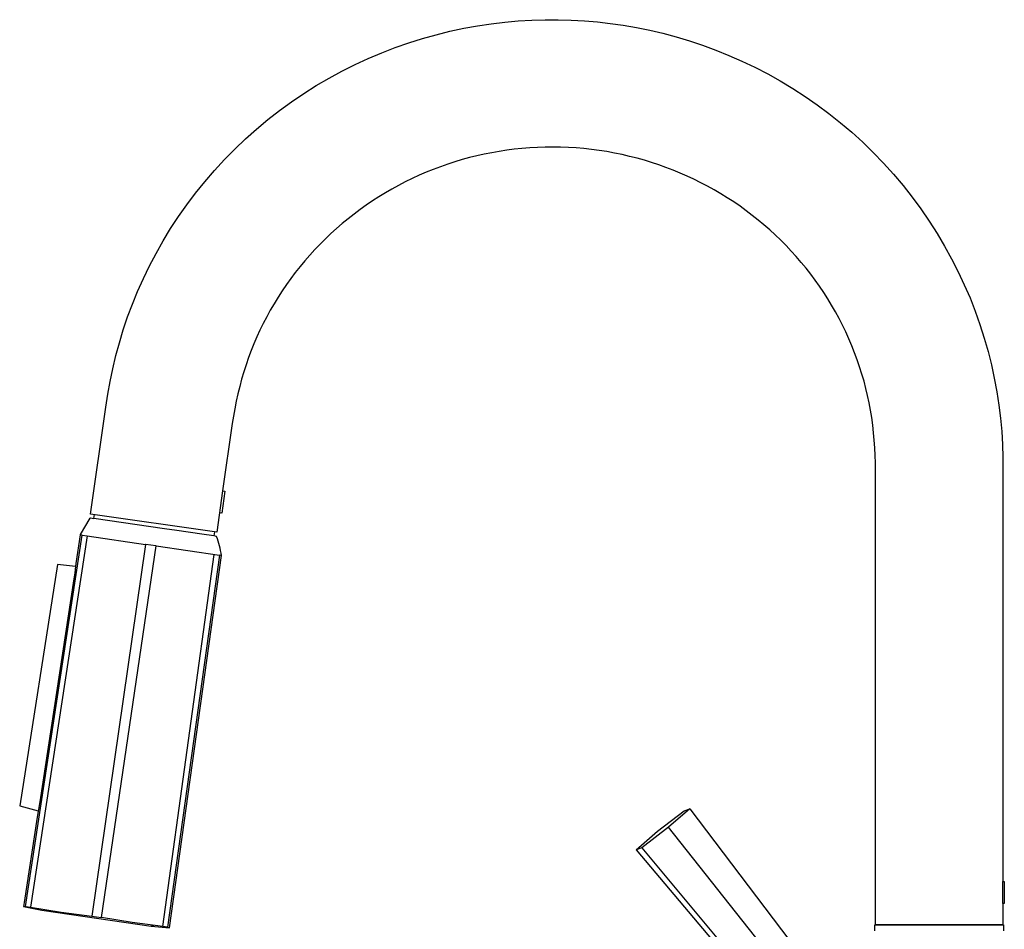
# Model space of a CAD drawing. Units: millimetres. Extents: x -299 to 196, y -399 to 484.
# Drawn here: x -299 to -83, y 285 to 484 of the extents above; entities that cross this region are included whole.
import ezdxf

# ---------------------------------------------------------------- set-up
doc = ezdxf.new("R2010")
doc.units = ezdxf.units.MM
doc.header["$MEASUREMENT"] = 0
doc.layers.add('Default', color=7, linetype='Continuous', true_color=0x000000)

msp = doc.modelspace()

# ---------------------------------------------------------------- linework, layer by layer
at = {"layer": 'Default', "color": 7, "true_color": 0xffffff}
for p, q in [((-186.98, 484.35), (-184.02, 484.44)), ((-184.02, 484.44), (-181.16, 484.44)), ((-181.16, 484.44), (-178.29, 484.36)), ((-204.93, 481.9), (-201.89, 482.55)), ((-201.89, 482.55), (-198.9, 483.1)), ((-198.9, 483.1), (-195.9, 483.55)), ((-195.9, 483.55), (-192.88, 483.91)), ((-192.88, 483.91), (-189.93, 484.17)), ((-189.93, 484.17), (-186.98, 484.35)), ((-178.29, 484.36), (-175.42, 484.2)), ((-175.42, 484.2), (-172.57, 483.96)), ((-172.57, 483.96), (-169.72, 483.63)), ((-169.72, 483.63), (-166.88, 483.23)), ((-166.88, 483.23), (-163.96, 482.72)), ((-163.96, 482.72), (-161.07, 482.13)), ((-213.96, 479.37), (-210.94, 480.32)), ((-210.94, 480.32), (-207.95, 481.15)), ((-207.95, 481.15), (-204.93, 481.9)), ((-161.07, 482.13), (-158.19, 481.46)), ((-158.19, 481.46), (-155.25, 480.67)), ((-155.25, 480.67), (-152.34, 479.8)), ((-219.91, 477.18), (-216.95, 478.32)), ((-216.95, 478.32), (-213.96, 479.37)), ((-152.34, 479.8), (-149.46, 478.84)), ((-149.46, 478.84), (-146.54, 477.77)), ((-225.78, 474.58), (-222.87, 475.93)), ((-222.87, 475.93), (-219.91, 477.18)), ((-146.54, 477.77), (-143.66, 476.61)), ((-143.66, 476.61), (-140.82, 475.36)), ((-228.65, 473.14), (-225.78, 474.58)), ((-140.82, 475.36), (-137.96, 473.99)), ((-137.96, 473.99), (-135.15, 472.53)), ((-234.3, 469.95), (-231.5, 471.59)), ((-231.5, 471.59), (-228.65, 473.14)), ((-135.15, 472.53), (-132.39, 470.99)), ((-237.04, 468.22), (-234.3, 469.95)), ((-132.39, 470.99), (-129.64, 469.33)), ((-129.64, 469.33), (-126.94, 467.59)), ((-239.73, 466.4), (-237.04, 468.22)), ((-126.94, 467.59), (-124.3, 465.76)), ((-242.36, 464.48), (-239.73, 466.4)), ((-124.3, 465.76), (-121.7, 463.83)), ((-244.93, 462.48), (-242.36, 464.48)), ((-121.7, 463.83), (-119.17, 461.81)), ((-247.43, 460.4), (-244.93, 462.48)), ((-119.17, 461.81), (-116.7, 459.71)), ((-249.86, 458.24), (-247.43, 460.4)), ((-116.7, 459.71), (-114.29, 457.52)), ((-252.22, 455.99), (-249.86, 458.24)), ((-187.42, 456.28), (-189.12, 456.15)), ((-185.73, 456.38), (-187.42, 456.28)), ((-184.03, 456.44), (-185.73, 456.38)), ((-182.33, 456.45), (-184.03, 456.44)), ((-180.63, 456.43), (-182.33, 456.45)), ((-178.93, 456.37), (-180.63, 456.43)), ((-177.23, 456.26), (-178.93, 456.37)), ((-114.29, 457.52), (-111.96, 455.26)), ((-254.48, 453.69), (-252.22, 455.99)), ((-200.64, 454.13), (-202.25, 453.69)), ((-199.02, 454.53), (-200.64, 454.13)), ((-197.39, 454.89), (-199.02, 454.53)), ((-195.76, 455.22), (-197.39, 454.89)), ((-194.11, 455.51), (-195.76, 455.22)), ((-192.46, 455.76), (-194.11, 455.51)), ((-190.81, 455.97), (-192.46, 455.76)), ((-189.12, 456.15), (-190.81, 455.97)), ((-175.54, 456.12), (-177.23, 456.26)), ((-173.85, 455.93), (-175.54, 456.12)), ((-172.16, 455.71), (-173.85, 455.93)), ((-170.48, 455.45), (-172.16, 455.71)), ((-168.81, 455.14), (-170.48, 455.45)), ((-167.15, 454.8), (-168.81, 455.14)), ((-165.49, 454.42), (-167.15, 454.8)), ((-163.84, 454), (-165.49, 454.42)), ((-111.96, 455.26), (-109.7, 452.91)), ((-256.67, 451.31), (-254.48, 453.69)), ((-207.03, 452.13), (-208.61, 451.54)), ((-205.44, 452.69), (-207.03, 452.13)), ((-203.85, 453.21), (-205.44, 452.69)), ((-202.25, 453.69), (-203.85, 453.21)), ((-162.24, 453.55), (-163.84, 454)), ((-160.64, 453.06), (-162.24, 453.55)), ((-159.06, 452.54), (-160.64, 453.06)), ((-157.49, 451.98), (-159.06, 452.54)), ((-155.94, 451.38), (-157.49, 451.98)), ((-109.7, 452.91), (-107.52, 450.5)), ((-258.79, 448.85), (-256.67, 451.31)), ((-211.71, 450.25), (-213.24, 449.54)), ((-210.16, 450.91), (-211.71, 450.25)), ((-208.61, 451.54), (-210.16, 450.91)), ((-154.39, 450.75), (-155.94, 451.38)), ((-152.87, 450.08), (-154.39, 450.75)), ((-151.36, 449.38), (-152.87, 450.08)), ((-107.52, 450.5), (-105.43, 448.01)), ((-260.79, 446.36), (-258.79, 448.85)), ((-216.24, 448.03), (-217.7, 447.23)), ((-214.75, 448.81), (-216.24, 448.03)), ((-213.24, 449.54), (-214.75, 448.81)), ((-149.85, 448.63), (-151.36, 449.38)), ((-148.36, 447.85), (-149.85, 448.63)), ((-146.9, 447.04), (-148.36, 447.85)), ((-105.43, 448.01), (-103.41, 445.46)), ((-262.72, 443.8), (-260.79, 446.36)), ((-220.55, 445.54), (-221.95, 444.64)), ((-219.13, 446.4), (-220.55, 445.54)), ((-217.7, 447.23), (-219.13, 446.4)), ((-145.45, 446.19), (-146.9, 447.04)), ((-144.02, 445.3), (-145.45, 446.19)), ((-264.56, 441.18), (-262.72, 443.8)), ((-223.32, 443.7), (-224.68, 442.74)), ((-221.95, 444.64), (-223.32, 443.7)), ((-142.61, 444.39), (-144.02, 445.3)), ((-141.23, 443.44), (-142.61, 444.39)), ((-139.86, 442.46), (-141.23, 443.44)), ((-103.41, 445.46), (-101.5, 442.86)), ((-266.29, 438.55), (-264.56, 441.18)), ((-226.01, 441.74), (-227.32, 440.71)), ((-224.68, 442.74), (-226.01, 441.74)), ((-138.54, 441.46), (-139.86, 442.46)), ((-137.24, 440.42), (-138.54, 441.46)), ((-101.5, 442.86), (-99.67, 440.19)), ((-228.61, 439.66), (-229.86, 438.57)), ((-227.32, 440.71), (-228.61, 439.66)), ((-135.97, 439.36), (-137.24, 440.42)), ((-134.72, 438.27), (-135.97, 439.36)), ((-99.67, 440.19), (-97.93, 437.47)), ((-267.93, 435.85), (-266.29, 438.55)), ((-231.09, 437.45), (-232.3, 436.31)), ((-229.86, 438.57), (-231.09, 437.45)), ((-133.5, 437.15), (-134.72, 438.27)), ((-132.3, 436), (-133.5, 437.15)), ((-97.93, 437.47), (-96.29, 434.72)), ((-269.48, 433.11), (-267.93, 435.85)), ((-233.47, 435.14), (-234.61, 433.95)), ((-232.3, 436.31), (-233.47, 435.14)), ((-131.13, 434.82), (-132.3, 436)), ((-129.98, 433.61), (-131.13, 434.82)), ((-96.29, 434.72), (-94.75, 431.91)), ((-270.92, 430.37), (-269.48, 433.11)), ((-235.72, 432.73), (-236.8, 431.49)), ((-234.61, 433.95), (-235.72, 432.73)), ((-128.87, 432.38), (-129.98, 433.61)), ((-272.27, 427.59), (-270.92, 430.37)), ((-236.8, 431.49), (-237.87, 430.21)), ((-127.79, 431.12), (-128.87, 432.38)), ((-126.74, 429.84), (-127.79, 431.12)), ((-94.75, 431.91), (-93.3, 429.06)), ((-238.9, 428.91), (-239.9, 427.58)), ((-237.87, 430.21), (-238.9, 428.91)), ((-125.71, 428.53), (-126.74, 429.84)), ((-124.73, 427.21), (-125.71, 428.53)), ((-93.3, 429.06), (-91.97, 426.21)), ((-273.53, 424.76), (-272.27, 427.59)), ((-240.86, 426.23), (-241.8, 424.85)), ((-239.9, 427.58), (-240.86, 426.23)), ((-123.78, 425.87), (-124.73, 427.21)), ((-91.97, 426.21), (-90.72, 423.31)), ((-274.68, 421.97), (-273.53, 424.76)), ((-241.8, 424.85), (-242.7, 423.46)), ((-122.86, 424.5), (-123.78, 425.87)), ((-121.97, 423.11), (-122.86, 424.5)), ((-275.73, 419.14), (-274.68, 421.97)), ((-243.57, 422.04), (-244.4, 420.6)), ((-242.7, 423.46), (-243.57, 422.04)), ((-121.11, 421.7), (-121.97, 423.11)), ((-120.28, 420.26), (-121.11, 421.7)), ((-90.72, 423.31), (-89.58, 420.37)), ((-244.4, 420.6), (-245.19, 419.17)), ((-119.49, 418.8), (-120.28, 420.26)), ((-89.58, 420.37), (-88.54, 417.46)), ((-276.7, 416.28), (-275.73, 419.14)), ((-245.95, 417.71), (-246.67, 416.24)), ((-245.19, 419.17), (-245.95, 417.71)), ((-118.73, 417.32), (-119.49, 418.8)), ((-88.54, 417.46), (-87.6, 414.51)), ((-277.55, 413.46), (-276.7, 416.28)), ((-246.67, 416.24), (-247.35, 414.75)), ((-118.01, 415.83), (-118.73, 417.32)), ((-117.32, 414.32), (-118.01, 415.83)), ((-278.32, 410.63), (-277.55, 413.46)), ((-248, 413.25), (-248.61, 411.73)), ((-247.35, 414.75), (-248, 413.25)), ((-116.67, 412.79), (-117.32, 414.32)), ((-87.6, 414.51), (-86.76, 411.54)), ((-248.61, 411.73), (-249.18, 410.19)), ((-116.06, 411.25), (-116.67, 412.79)), ((-115.49, 409.71), (-116.06, 411.25)), ((-86.76, 411.54), (-86.02, 408.61)), ((-279.01, 407.77), (-278.32, 410.63)), ((-249.18, 410.19), (-249.72, 408.64)), ((-114.96, 408.16), (-115.49, 409.71)), ((-279.59, 404.98), (-279.01, 407.77)), ((-250.23, 407.06), (-250.69, 405.46)), ((-249.72, 408.64), (-250.23, 407.06)), ((-114.46, 406.6), (-114.96, 408.16)), ((-114, 405.03), (-114.46, 406.6)), ((-86.02, 408.61), (-85.38, 405.66)), ((-280.08, 402.17), (-279.59, 404.98)), ((-250.69, 405.46), (-251.12, 403.86)), ((-113.59, 403.45), (-114, 405.03)), ((-85.38, 405.66), (-84.83, 402.69)), ((-251.52, 402.24), (-251.87, 400.61)), ((-251.12, 403.86), (-251.52, 402.24)), ((-113.21, 401.86), (-113.59, 403.45)), ((-84.83, 402.69), (-84.39, 399.78)), ((-280.5, 399.35), (-280.08, 402.17)), ((-251.87, 400.61), (-252.2, 398.98)), ((-112.87, 400.26), (-113.21, 401.86)), ((-112.56, 398.65), (-112.87, 400.26)), ((-283.89, 375.83), (-280.5, 399.35)), ((-252.2, 398.98), (-252.48, 397.34)), ((-112.3, 397.01), (-112.56, 398.65)), ((-84.39, 399.78), (-84.03, 396.87)), ((-252.48, 397.34), (-252.74, 395.69)), ((-112.08, 395.36), (-112.3, 397.01)), ((-84.03, 396.87), (-83.76, 393.94)), ((-252.74, 395.69), (-254.87, 380.9)), ((-111.89, 393.71), (-112.08, 395.36)), ((-111.74, 392.05), (-111.89, 393.71)), ((-83.76, 393.94), (-83.58, 391.1)), ((-111.63, 390.39), (-111.74, 392.05)), ((-111.55, 388.73), (-111.63, 390.39)), ((-83.58, 391.1), (-83.49, 388.25)), ((-111.5, 387.06), (-111.55, 388.73)), ((-83.49, 388.25), (-83.49, 385.4)), ((-111.49, 385.4), (-111.5, 387.06)), ((-111.49, 285.6), (-111.49, 385.4)), ((-83.49, 385.4), (-83.49, 295.1)), ((-254.87, 380.9), (-256.17, 371.84)), ((-254.36, 380.83), (-255.04, 376)), ((-254.87, 380.9), (-254.36, 380.83)), ((-286.1, 371.37), (-283.97, 374.9)), ((-283.97, 374.9), (-283.92, 374.97)), ((-283.92, 374.97), (-283.16, 374.86)), ((-256.17, 371.84), (-283.89, 375.83)), ((-283.16, 374.86), (-283.04, 375.71)), ((-267.63, 372.6), (-283.16, 374.86)), ((-255.04, 376), (-255.56, 376.08)), ((-264.95, 372.21), (-267.63, 372.6)), ((-259.42, 371.41), (-264.95, 372.21)), ((-298.13, 289.6), (-285.74, 371.19)), ((-284.58, 371.02), (-297.05, 289.44)), ((-286.16, 371.25), (-287.12, 364.96)), ((-286.16, 371.25), (-286.1, 371.37)), ((-285.74, 371.19), (-286.16, 371.25)), ((-285.74, 371.19), (-284.58, 371.02)), ((-284.58, 371.02), (-271.81, 369.16)), ((-256.8, 371.03), (-259.42, 371.41)), ((-256.67, 371.91), (-256.8, 371.03)), ((-256.21, 370.93), (-256.8, 371.03)), ((-256.02, 370.42), (-256.21, 370.93)), ((-255.84, 369.91), (-256.02, 370.42)), ((-255.68, 369.39), (-255.84, 369.91)), ((-271.81, 369.16), (-283.62, 287.48)), ((-281.46, 287.17), (-269.48, 368.82)), ((-271.74, 369.15), (-271.81, 369.16)), ((-269.55, 368.83), (-271.74, 369.15)), ((-269.48, 368.82), (-269.55, 368.83)), ((-269.48, 368.82), (-255.55, 366.79)), ((-255.54, 368.86), (-255.68, 369.39)), ((-255.41, 368.33), (-255.54, 368.86)), ((-255.3, 367.8), (-255.41, 368.33)), ((-255.2, 367.27), (-255.3, 367.8)), ((-268.03, 285.21), (-256.71, 366.96)), ((-255.54, 366.79), (-266.95, 285.05)), ((-266.51, 284.92), (-255.13, 366.73)), ((-255.13, 366.73), (-255.54, 366.79)), ((-255.12, 366.73), (-255.2, 367.27)), ((-291.14, 364.76), (-299.44, 311.72)), ((-287.2, 364.3), (-291.14, 364.76)), ((-287.2, 364.3), (-287.36, 362.93)), ((-287.12, 364.96), (-287.2, 364.3)), ((-287.56, 361.57), (-295.02, 312.64)), ((-287.36, 362.93), (-287.56, 361.57)), ((-299.44, 311.72), (-295.36, 310.6)), ((-295.02, 312.64), (-295.3, 310.95)), ((-295.59, 309.26), (-298.45, 290.51)), ((-295.3, 310.95), (-295.62, 309.27)), ((-159.36, 306.14), (-153.48, 310.65)), ((-152.27, 311.09), (-156.94, 307.01)), ((-153.48, 310.65), (-152.27, 311.09)), ((-152.27, 311.09), (-106.44, 250.72)), ((-164.03, 302.06), (-159.36, 306.14)), ((-156.94, 307.01), (-162.82, 302.49)), ((-111, 249.15), (-156.94, 307.01)), ((-162.82, 302.49), (-164.03, 302.06)), ((-164.03, 302.06), (-113.71, 242.46)), ((-162.82, 302.49), (-113.44, 243.51)), ((-83.49, 290.27), (-83.49, 295.1)), ((-83.49, 295.1), (-83.19, 295.1)), ((-83.19, 295.1), (-83.19, 290.27)), ((-298.45, 290.51), (-298.59, 289.59)), ((-83.19, 290.27), (-83.49, 290.27)), ((-83.49, 290.27), (-83.49, 285.6)), ((-298.59, 289.59), (-298.13, 289.6)), ((-298.59, 289.59), (-294.6, 288.79)), ((-298.13, 289.6), (-298.1, 289.6)), ((-298.1, 289.6), (-298.07, 289.59)), ((-298.07, 289.59), (-298.03, 289.59)), ((-298.03, 289.59), (-298, 289.59)), ((-298, 289.59), (-297.05, 289.44)), ((-297.05, 289.44), (-290.35, 288.39)), ((-294.6, 288.79), (-270.56, 285.29)), ((-294.57, 289.03), (-294.57, 289.03)), ((-290.35, 288.39), (-283.62, 287.48)), ((-283.62, 287.48), (-282.54, 287.34)), ((-282.54, 287.34), (-281.46, 287.17)), ((-274.75, 286.12), (-281.46, 287.17)), ((-268.03, 285.21), (-274.75, 286.12)), ((-270.52, 285.53), (-270.01, 285.46)), ((-111.6, 285.56), (-83.34, 285.56)), ((-111.6, 284.28), (-111.6, 285.56)), ((-83.49, 285.6), (-111.49, 285.6)), ((-83.34, 285.56), (-83.34, 284.28)), ((-270.56, 285.29), (-266.51, 284.92)), ((-266.95, 285.05), (-268.03, 285.21)), ((-266.95, 285.05), (-266.51, 284.92))]:
    msp.add_line(p, q, dxfattribs=at)

doc.saveas('drawing.dxf')
